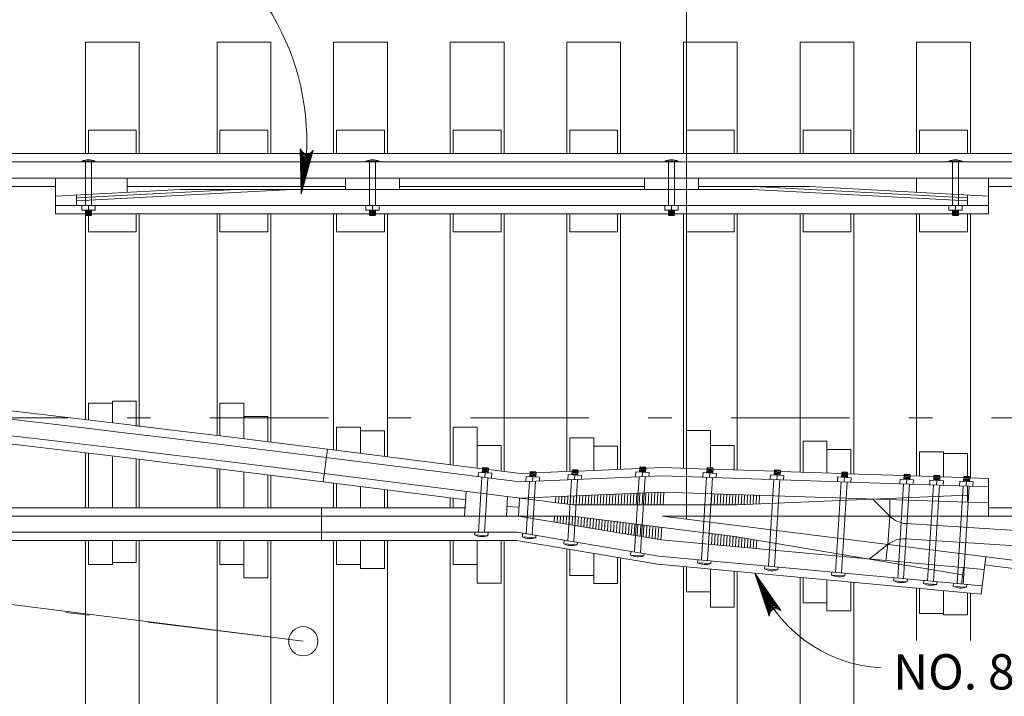
# Model space of a CAD drawing. Units: metres. Extents: x 59356.9 to 59414.5, y 80111.8 to 80143.6.
# Drawn here: x 59378.2 to 59382.3, y 80137.2 to 80140 of the extents above; entities that cross this region are included whole.
import ezdxf
from ezdxf.enums import TextEntityAlignment as Align

# ---------------------------------------------------------------- set-up
doc = ezdxf.new("R2010")
doc.units = ezdxf.units.M
doc.header["$MEASUREMENT"] = 0
for name, pattern in [('DGN Style 2', [0.629268, 0.377561, -0.251707]), ('DGN Style 3', [0.880975, 0.629268, -0.251707]), ('DGN Style 4', [1.007457, 0.503414, -0.251707, 0.000629268, -0.251707])]:
    doc.linetypes.add(name, pattern=pattern)
doc.layers.add('Level 10', color=7, linetype='Continuous', lineweight=0)
doc.layers.add('Level 46', color=7, linetype='Continuous', lineweight=0)
doc.styles.add('Style-Arial', font='txt')

# ---------------------------------------------------------------- blocks, each defined once
blk = doc.blocks.new('LARROW')
at = {"layer": 'Level 46', "color": 7, "linetype": 'Continuous', "lineweight": 0, "flags": 128}
blk.add_lwpolyline([(-0.1251, 0.0181), (0, 0), (-0.125, -0.0181), (-0.1211, -0.0151), (-0.1156, -0.0097), (-0.1129, -0.0047), (-0.1122, 0), (-0.1132, 0.0053), (-0.1161, 0.0105), (-0.1217, 0.0156), (-0.1251, 0.0181), (-0.0037, 0.0002), (-0.121, -0.0169), (-0.1174, -0.0142), (-0.1116, -0.0087), (-0.1097, -0.0016), (-0.111, 0.0055), (-0.1144, 0.0104), (-0.1185, 0.0144), (-0.1213, 0.0166), (-0.0103, 0.0002), (-0.1157, -0.0149), (-0.112, -0.0125), (-0.1101, -0.0094), (-0.108, -0.0054), (-0.1069, 0.0002), (-0.1075, 0.0048), (-0.1097, 0.0084), (-0.1142, 0.0113), (-0.1172, 0.0148), (-0.018, 0.0002), (-0.1099, -0.0127), (-0.1058, -0.0076), (-0.1046, -0.0014), (-0.1052, 0.0055), (-0.1131, 0.013), (-0.0266, 0.0006), (-0.1046, -0.0103), (-0.1035, -0.0067), (-0.1011, -0.0009), (-0.1026, 0.0053), (-0.1088, 0.0108), (-0.0345, 0.0006), (-0.1018, -0.008), (-0.0996, -0.0036), (-0.0986, 0.0011), (-0.1033, 0.0084), (-0.0439, 0.0006), (-0.0977, -0.006), (-0.0962, -0.0027), (-0.0958, 0.0011), (-0.0996, 0.0064), (-0.0551, 0.0006), (-0.0943, -0.0038), (-0.0932, 0.0013), (-0.0968, 0.0044), (-0.0643, 0.0006), (-0.0917, -0.0023), (-0.0923, 0.0026), (-0.0737, 0.0006), (-0.0906, -0.0007), (-0.0911, 0.0008), (-0.0853, 0.0008)], dxfattribs=at)

msp = doc.modelspace()

# ---------------------------------------------------------------- linework, layer by layer
at = {"layer": 'Level 10', "color": 7, "linetype": 'Continuous', "lineweight": 13}
for p, q in [((59378.4453, 80139.947), (59378.6739, 80139.947)), ((59378.4453, 80139.4735), (59378.4453, 80139.947)), ((59378.6739, 80139.4735), (59378.6739, 80139.947)), ((59379.0041, 80139.947), (59379.2327, 80139.947)), ((59379.0041, 80139.4735), (59379.0041, 80139.947)), ((59379.2327, 80139.4735), (59379.2327, 80139.947)), ((59379.4994, 80139.947), (59379.728, 80139.947)), ((59379.4994, 80139.4735), (59379.4994, 80139.947)), ((59379.728, 80139.4735), (59379.728, 80139.947)), ((59379.9947, 80139.947), (59380.2233, 80139.947)), ((59379.9947, 80139.4735), (59379.9947, 80139.947)), ((59380.2233, 80139.4735), (59380.2233, 80139.947)), ((59380.49, 80139.947), (59380.7186, 80139.947)), ((59380.49, 80139.4735), (59380.49, 80139.947)), ((59380.7186, 80139.4735), (59380.7186, 80139.947)), ((59380.9853, 80139.947), (59381.2139, 80139.947)), ((59380.9853, 80139.4735), (59380.9853, 80139.947)), ((59381.2139, 80139.4735), (59381.2139, 80139.947)), ((59381.4806, 80139.947), (59381.7092, 80139.947)), ((59381.4806, 80139.4735), (59381.4806, 80139.947)), ((59381.7092, 80139.4735), (59381.7092, 80139.947)), ((59381.9759, 80139.947), (59382.2045, 80139.947)), ((59381.9759, 80139.4735), (59381.9759, 80139.947)), ((59382.2045, 80139.4735), (59382.2045, 80139.947)), ((59378.6612, 80139.5728), (59378.458, 80139.5728)), ((59378.458, 80139.4735), (59378.458, 80139.5728)), ((59378.6612, 80139.4735), (59378.6612, 80139.5728)), ((59379.22, 80139.5728), (59379.0168, 80139.5728)), ((59379.0168, 80139.4735), (59379.0168, 80139.5728)), ((59379.22, 80139.4735), (59379.22, 80139.5728)), ((59379.7153, 80139.5728), (59379.5121, 80139.5728)), ((59379.5121, 80139.4735), (59379.5121, 80139.5728)), ((59379.7153, 80139.4735), (59379.7153, 80139.5728)), ((59380.2106, 80139.5728), (59380.0074, 80139.5728)), ((59380.0074, 80139.4735), (59380.0074, 80139.5728)), ((59380.2106, 80139.4735), (59380.2106, 80139.5728)), ((59380.7059, 80139.5728), (59380.5027, 80139.5728)), ((59380.5027, 80139.4735), (59380.5027, 80139.5728)), ((59380.7059, 80139.4735), (59380.7059, 80139.5728)), ((59381.2012, 80139.5728), (59380.998, 80139.5728)), ((59380.998, 80139.4735), (59380.998, 80139.5728)), ((59381.2012, 80139.4735), (59381.2012, 80139.5728)), ((59381.6965, 80139.5728), (59381.4933, 80139.5728)), ((59381.4933, 80139.4735), (59381.4933, 80139.5728)), ((59381.6965, 80139.4735), (59381.6965, 80139.5728)), ((59382.1918, 80139.5728), (59381.9886, 80139.5728)), ((59381.9886, 80139.4735), (59381.9886, 80139.5728)), ((59382.1918, 80139.4735), (59382.1918, 80139.5728)), ((59364.0881, 80139.4735), (59390.4192, 80139.4735)), ((59359.5194, 80139.4382), (59390.4192, 80139.4382)), ((59378.4295, 80139.4415), (59378.4866, 80139.4415)), ((59378.4295, 80139.4374), (59378.4295, 80139.4415)), ((59378.4295, 80139.4415), (59378.4866, 80139.4415)), ((59378.4866, 80139.4374), (59378.4866, 80139.4415)), ((59379.636, 80139.4415), (59379.6931, 80139.4415)), ((59379.636, 80139.4374), (59379.636, 80139.4415)), ((59379.636, 80139.4415), (59379.6931, 80139.4415)), ((59379.6931, 80139.4374), (59379.6931, 80139.4415)), ((59380.906, 80139.4415), (59380.9631, 80139.4415)), ((59380.906, 80139.4374), (59380.906, 80139.4415)), ((59380.906, 80139.4415), (59380.9631, 80139.4415)), ((59380.9631, 80139.4374), (59380.9631, 80139.4415)), ((59382.1125, 80139.4415), (59382.1696, 80139.4415)), ((59382.1125, 80139.4374), (59382.1125, 80139.4415)), ((59382.1125, 80139.4415), (59382.1696, 80139.4415)), ((59382.1696, 80139.4374), (59382.1696, 80139.4415)), ((59359.5194, 80139.3692), (59390.4192, 80139.3692)), ((59378.3183, 80139.2172), (59378.3183, 80139.3692)), ((59378.6231, 80139.3094), (59378.6231, 80139.3692)), ((59379.5502, 80139.3215), (59379.5502, 80139.3692)), ((59379.7788, 80139.3215), (59379.7788, 80139.3692)), ((59380.8202, 80139.3215), (59380.8202, 80139.3692)), ((59381.0488, 80139.3215), (59381.0488, 80139.3692)), ((59381.9759, 80139.3094), (59381.9759, 80139.3692)), ((59382.2807, 80139.2172), (59382.2807, 80139.3692)), ((59365.6056, 80139.3338), (59378.3183, 80139.3338)), ((59378.6231, 80139.3338), (59379.5502, 80139.3338)), ((59379.7788, 80139.3338), (59380.8202, 80139.3338)), ((59381.0488, 80139.3338), (59381.5209, 80139.3338)), ((59381.5209, 80139.3338), (59382.2807, 80139.293)), ((59382.2807, 80139.3338), (59390.4192, 80139.3338)), ((59378.8495, 80139.3215), (59378.3183, 80139.293)), ((59379.3216, 80139.3215), (59378.4072, 80139.2723)), ((59378.4072, 80139.2525), (59378.4072, 80139.2977)), ((59378.8495, 80139.3215), (59381.2774, 80139.3215)), ((59381.2774, 80139.3215), (59382.1918, 80139.2723)), ((59382.1918, 80139.2525), (59382.1918, 80139.2977)), ((59378.3183, 80139.2525), (59382.2807, 80139.2525)), ((59378.4295, 80139.2325), (59378.4295, 80139.2517)), ((59378.458, 80139.2325), (59378.458, 80139.2517)), ((59378.4866, 80139.2325), (59378.4866, 80139.2517)), ((59379.636, 80139.2325), (59379.636, 80139.2517)), ((59379.6645, 80139.2325), (59379.6645, 80139.2517)), ((59379.6931, 80139.2325), (59379.6931, 80139.2517)), ((59380.906, 80139.2325), (59380.906, 80139.2517)), ((59380.9345, 80139.2325), (59380.9345, 80139.2525)), ((59380.9631, 80139.2325), (59380.9631, 80139.2517)), ((59382.1125, 80139.2325), (59382.1125, 80139.2517)), ((59382.141, 80139.2325), (59382.141, 80139.2525)), ((59382.1696, 80139.2325), (59382.1696, 80139.2517)), ((59378.3183, 80139.2172), (59382.2807, 80139.2172)), ((59378.4295, 80139.2325), (59378.4866, 80139.2325)), ((59378.4453, 80139.2135), (59378.4453, 80139.2325)), ((59378.4453, 80139.2262), (59378.4707, 80139.2262)), ((59378.4453, 80139.2198), (59378.4707, 80139.2198)), ((59378.4453, 80138.3432), (59378.4453, 80139.2172)), ((59378.4453, 80139.2135), (59378.4707, 80139.2135)), ((59378.4453, 80139.2135), (59378.4485, 80139.2103)), ((59378.4485, 80139.2294), (59378.4676, 80139.2294)), ((59378.4485, 80139.223), (59378.4676, 80139.223)), ((59378.4485, 80139.2167), (59378.4676, 80139.2167)), ((59378.4485, 80139.2103), (59378.4676, 80139.2103)), ((59378.458, 80139.141), (59378.458, 80139.2172)), ((59378.4676, 80139.2103), (59378.4707, 80139.2135)), ((59378.4707, 80139.2135), (59378.4707, 80139.2325)), ((59378.6612, 80139.141), (59378.6612, 80139.2172)), ((59378.6739, 80138.3129), (59378.6739, 80139.2172)), ((59379.0041, 80138.276), (59379.0041, 80139.2172)), ((59379.0168, 80139.141), (59379.0168, 80139.2172)), ((59379.22, 80139.141), (59379.22, 80139.2172)), ((59379.2327, 80138.2479), (59379.2327, 80139.2172)), ((59379.4994, 80138.2146), (59379.4994, 80139.2172)), ((59379.5121, 80139.141), (59379.5121, 80139.2172)), ((59379.636, 80139.2325), (59379.6931, 80139.2325)), ((59379.6518, 80139.2135), (59379.6518, 80139.2325)), ((59379.6518, 80139.2262), (59379.6772, 80139.2262)), ((59379.6518, 80139.2198), (59379.6772, 80139.2198)), ((59379.6518, 80139.2135), (59379.6772, 80139.2135)), ((59379.6518, 80139.2135), (59379.655, 80139.2103)), ((59379.655, 80139.2294), (59379.6741, 80139.2294)), ((59379.655, 80139.223), (59379.6741, 80139.223)), ((59379.655, 80139.2167), (59379.6741, 80139.2167)), ((59379.655, 80139.2103), (59379.6741, 80139.2103)), ((59379.6741, 80139.2103), (59379.6772, 80139.2135)), ((59379.6772, 80139.2135), (59379.6772, 80139.2325)), ((59379.7153, 80139.141), (59379.7153, 80139.2172)), ((59379.728, 80138.1859), (59379.728, 80139.2172)), ((59379.9947, 80138.1524), (59379.9947, 80139.2172)), ((59380.0074, 80139.141), (59380.0074, 80139.2172)), ((59380.2106, 80139.141), (59380.2106, 80139.2172)), ((59380.2233, 80138.1237), (59380.2233, 80139.2172)), ((59380.49, 80138.1231), (59380.49, 80139.2172)), ((59380.5027, 80139.141), (59380.5027, 80139.2172)), ((59380.7059, 80139.141), (59380.7059, 80139.2172)), ((59380.7186, 80138.1327), (59380.7186, 80139.2172)), ((59380.906, 80139.2325), (59380.9631, 80139.2325)), ((59380.9218, 80139.2135), (59380.9218, 80139.2325)), ((59380.9218, 80139.2262), (59380.9472, 80139.2262)), ((59380.9218, 80139.2198), (59380.9472, 80139.2198)), ((59380.9218, 80139.2135), (59380.9472, 80139.2135)), ((59380.9218, 80139.2135), (59380.925, 80139.2103)), ((59380.925, 80139.2294), (59380.9441, 80139.2294)), ((59380.925, 80139.223), (59380.9441, 80139.223)), ((59380.925, 80139.2167), (59380.9441, 80139.2167)), ((59380.925, 80139.2103), (59380.9441, 80139.2103)), ((59380.9441, 80139.2103), (59380.9472, 80139.2135)), ((59380.9472, 80139.2135), (59380.9472, 80139.2325)), ((59380.9853, 80138.1371), (59380.9853, 80139.2172)), ((59380.998, 80139.141), (59380.998, 80139.2172)), ((59381.2012, 80139.141), (59381.2012, 80139.2172)), ((59381.2139, 80138.1296), (59381.2139, 80139.2172)), ((59381.4806, 80138.1207), (59381.4806, 80139.2172)), ((59381.4933, 80139.141), (59381.4933, 80139.2172)), ((59381.6965, 80139.141), (59381.6965, 80139.2172)), ((59381.7092, 80138.1131), (59381.7092, 80139.2172)), ((59381.9759, 80138.1043), (59381.9759, 80139.2172)), ((59381.9886, 80139.141), (59381.9886, 80139.2172)), ((59382.1125, 80139.2325), (59382.1696, 80139.2325)), ((59382.1283, 80139.2135), (59382.1283, 80139.2325)), ((59382.1283, 80139.2262), (59382.1537, 80139.2262)), ((59382.1283, 80139.2198), (59382.1537, 80139.2198)), ((59382.1283, 80139.2135), (59382.1537, 80139.2135)), ((59382.1283, 80139.2135), (59382.1315, 80139.2103)), ((59382.1315, 80139.2294), (59382.1506, 80139.2294)), ((59382.1315, 80139.223), (59382.1506, 80139.223)), ((59382.1315, 80139.2167), (59382.1506, 80139.2167)), ((59382.1315, 80139.2103), (59382.1506, 80139.2103)), ((59382.1506, 80139.2103), (59382.1537, 80139.2135)), ((59382.1537, 80139.2135), (59382.1537, 80139.2325)), ((59382.1918, 80139.141), (59382.1918, 80139.2172)), ((59382.2045, 80138.0967), (59382.2045, 80139.2172)), ((59378.6612, 80139.141), (59378.458, 80139.141)), ((59379.22, 80139.141), (59379.0168, 80139.141)), ((59379.7153, 80139.141), (59379.5121, 80139.141)), ((59380.2106, 80139.141), (59380.0074, 80139.141)), ((59380.7059, 80139.141), (59380.5027, 80139.141)), ((59381.2012, 80139.141), (59380.998, 80139.141)), ((59381.6965, 80139.141), (59381.4933, 80139.141)), ((59382.1918, 80139.141), (59381.9886, 80139.141)), ((59378.5596, 80138.4139), (59378.458, 80138.4139)), ((59378.458, 80138.3417), (59378.458, 80138.4139)), ((59378.6612, 80138.4222), (59378.5596, 80138.4222)), ((59378.5596, 80138.3297), (59378.5596, 80138.4222)), ((59378.6612, 80138.3145), (59378.6612, 80138.4222)), ((59379.1184, 80138.4139), (59379.0168, 80138.4139)), ((59379.0168, 80138.2744), (59379.0168, 80138.4139)), ((59379.1184, 80138.262), (59379.1184, 80138.4139)), ((59379.22, 80138.3573), (59379.1184, 80138.3573)), ((59379.22, 80138.2494), (59379.22, 80138.3573)), ((59379.6137, 80138.3123), (59379.5121, 80138.3123)), ((59379.5121, 80138.213), (59379.5121, 80138.3123)), ((59379.6137, 80138.2002), (59379.6137, 80138.3123)), ((59379.7153, 80138.2955), (59379.6137, 80138.2955)), ((59379.7153, 80138.1875), (59379.7153, 80138.2955)), ((59380.109, 80138.3123), (59380.0074, 80138.3123)), ((59380.0074, 80138.1508), (59380.0074, 80138.3123)), ((59380.109, 80138.1381), (59380.109, 80138.3123)), ((59381.0996, 80138.2975), (59380.998, 80138.2975)), ((59380.998, 80138.1367), (59380.998, 80138.2975)), ((59381.0996, 80138.133), (59381.0996, 80138.2975)), ((59380.6043, 80138.2658), (59380.5027, 80138.2658)), ((59380.5027, 80138.1237), (59380.5027, 80138.2658)), ((59380.6043, 80138.1279), (59380.6043, 80138.2658)), ((59381.5949, 80138.2519), (59381.4933, 80138.2519)), ((59381.4933, 80138.1203), (59381.4933, 80138.2519)), ((59381.5949, 80138.1169), (59381.5949, 80138.2519)), ((59378.4453, 80137.9694), (59378.4453, 80138.2026)), ((59378.458, 80137.9694), (59378.458, 80138.2011)), ((59379.4729, 80138.2179), (59379.4555, 80138.0794)), ((59379.4729, 80138.2179), (59380.1316, 80138.1352)), ((59380.2106, 80138.2333), (59380.109, 80138.2333)), ((59380.2106, 80138.1253), (59380.2106, 80138.2333)), ((59380.7059, 80138.2316), (59380.6043, 80138.2316)), ((59380.7059, 80138.1322), (59380.7059, 80138.2316)), ((59381.2012, 80138.2333), (59381.0996, 80138.2333)), ((59381.2012, 80138.13), (59381.2012, 80138.2333)), ((59381.6965, 80138.2168), (59381.5949, 80138.2168)), ((59381.6965, 80138.1135), (59381.6965, 80138.2168)), ((59382.0902, 80138.2064), (59381.9886, 80138.2064)), ((59381.9886, 80138.1038), (59381.9886, 80138.2064)), ((59382.0902, 80138.1005), (59382.0902, 80138.2064)), ((59382.1918, 80138.2004), (59382.0902, 80138.2004)), ((59382.1918, 80138.0967), (59382.1918, 80138.2004)), ((59378.5596, 80137.9694), (59378.5596, 80138.186)), ((59378.6612, 80137.9694), (59378.6612, 80138.1738)), ((59378.6739, 80137.9694), (59378.6739, 80138.1723)), ((59379.4685, 80138.1829), (59380.2921, 80138.0795)), ((59379.0041, 80137.9694), (59379.0041, 80138.1353)), ((59379.0168, 80137.9694), (59379.0168, 80138.1338)), ((59379.1184, 80137.9694), (59379.1184, 80138.1213)), ((59379.4599, 80138.1144), (59380.5171, 80137.9817)), ((59380.1147, 80138.1192), (59380.1136, 80138.1019)), ((59380.1147, 80138.1192), (59380.1717, 80138.1157)), ((59380.1317, 80138.1373), (59380.1305, 80138.1183)), ((59380.1309, 80138.1246), (59380.1563, 80138.123)), ((59380.1313, 80138.1309), (59380.1567, 80138.1293)), ((59380.1317, 80138.1373), (59380.1351, 80138.1402)), ((59380.1317, 80138.1373), (59380.1571, 80138.1357)), ((59380.1339, 80138.1212), (59380.1529, 80138.12)), ((59380.1343, 80138.1276), (59380.1533, 80138.1264)), ((59380.1347, 80138.1339), (59380.1537, 80138.1327)), ((59380.1351, 80138.1402), (59380.1541, 80138.1391)), ((59380.1432, 80138.1175), (59380.142, 80138.0983)), ((59380.1541, 80138.1391), (59380.1571, 80138.1357)), ((59380.1571, 80138.1357), (59380.1559, 80138.1167)), ((59380.1568, 80138.1321), (59380.2935, 80138.1149)), ((59380.1717, 80138.1157), (59380.1704, 80138.0948)), ((59380.334, 80138.1166), (59380.2935, 80138.1149)), ((59380.3343, 80138.1206), (59380.3331, 80138.1016)), ((59380.3339, 80138.1143), (59380.3592, 80138.1127)), ((59380.3343, 80138.1206), (59380.3376, 80138.1236)), ((59380.3343, 80138.1206), (59380.3596, 80138.119)), ((59380.3368, 80138.1109), (59380.3558, 80138.1097)), ((59380.3372, 80138.1173), (59380.3562, 80138.1161)), ((59380.3376, 80138.1236), (59380.3566, 80138.1224)), ((59380.3566, 80138.1224), (59380.3596, 80138.119)), ((59380.3596, 80138.119), (59380.3584, 80138.1)), ((59380.5126, 80138.1241), (59380.3595, 80138.1177)), ((59380.5129, 80138.1281), (59380.5117, 80138.1091)), ((59380.5121, 80138.1154), (59380.5374, 80138.1138)), ((59380.5125, 80138.1218), (59380.5378, 80138.1202)), ((59380.5129, 80138.1281), (59380.5162, 80138.1311)), ((59380.5129, 80138.1281), (59380.5382, 80138.1265)), ((59380.5151, 80138.1121), (59380.5341, 80138.1109)), ((59380.5154, 80138.1184), (59380.5345, 80138.1172)), ((59380.5158, 80138.1247), (59380.5349, 80138.1235)), ((59380.5162, 80138.1311), (59380.5353, 80138.1299)), ((59380.5353, 80138.1299), (59380.5382, 80138.1265)), ((59380.5382, 80138.1265), (59380.537, 80138.1075)), ((59380.8961, 80138.1401), (59380.5381, 80138.1251)), ((59380.7829, 80138.1221), (59380.7815, 80138.1)), ((59380.7829, 80138.1221), (59380.8399, 80138.1185)), ((59380.7999, 80138.1401), (59380.7987, 80138.1211)), ((59380.7991, 80138.1274), (59380.8245, 80138.1258)), ((59380.7995, 80138.1337), (59380.8249, 80138.1322)), ((59380.7999, 80138.1401), (59380.8033, 80138.1431)), ((59380.7999, 80138.1401), (59380.8253, 80138.1385)), ((59380.8021, 80138.124), (59380.8211, 80138.1229)), ((59380.8025, 80138.1304), (59380.8215, 80138.1292)), ((59380.8029, 80138.1367), (59380.8219, 80138.1355)), ((59380.8033, 80138.1431), (59380.8223, 80138.1419)), ((59380.8114, 80138.1203), (59380.8102, 80138.1012)), ((59380.8223, 80138.1419), (59380.8253, 80138.1385)), ((59380.8253, 80138.1385), (59380.8241, 80138.1195)), ((59380.8399, 80138.1185), (59380.8389, 80138.1024)), ((59380.8961, 80138.1401), (59381.0858, 80138.1338)), ((59381.069, 80138.119), (59381.0678, 80138.0991)), ((59381.069, 80138.119), (59381.1261, 80138.1155)), ((59381.086, 80138.137), (59381.0849, 80138.118)), ((59381.0853, 80138.1244), (59381.1106, 80138.1228)), ((59381.0856, 80138.1307), (59381.111, 80138.1291)), ((59381.086, 80138.137), (59381.0894, 80138.14)), ((59381.086, 80138.137), (59381.1114, 80138.1355)), ((59381.0882, 80138.121), (59381.1072, 80138.1198)), ((59381.0886, 80138.1273), (59381.1076, 80138.1261)), ((59381.089, 80138.1337), (59381.108, 80138.1325)), ((59381.0894, 80138.14), (59381.1084, 80138.1388)), ((59381.0975, 80138.1172), (59381.0963, 80138.0981)), ((59381.1084, 80138.1388), (59381.1114, 80138.1355)), ((59381.1114, 80138.1355), (59381.1102, 80138.1164)), ((59381.1112, 80138.133), (59381.3716, 80138.1243)), ((59381.1261, 80138.1155), (59381.1249, 80138.0972)), ((59381.3718, 80138.1276), (59381.3706, 80138.1085)), ((59381.371, 80138.1149), (59381.3963, 80138.1133)), ((59381.3714, 80138.1212), (59381.3967, 80138.1196)), ((59381.3718, 80138.1276), (59381.3751, 80138.1305)), ((59381.3718, 80138.1276), (59381.3971, 80138.126)), ((59381.3739, 80138.1115), (59381.393, 80138.1103)), ((59381.3743, 80138.1178), (59381.3933, 80138.1167)), ((59381.3747, 80138.1242), (59381.3937, 80138.123)), ((59381.3751, 80138.1305), (59381.3941, 80138.1293)), ((59381.3941, 80138.1293), (59381.3971, 80138.126)), ((59381.3971, 80138.126), (59381.3959, 80138.107)), ((59381.397, 80138.1235), (59381.6573, 80138.1148)), ((59381.6575, 80138.1181), (59381.6563, 80138.0991)), ((59381.6571, 80138.1117), (59381.6824, 80138.1101)), ((59381.6575, 80138.1181), (59381.6608, 80138.121)), ((59381.6575, 80138.1181), (59381.6828, 80138.1165)), ((59381.6604, 80138.1147), (59381.6795, 80138.1135)), ((59381.6608, 80138.121), (59381.6799, 80138.1198)), ((59381.6799, 80138.1198), (59381.6828, 80138.1165)), ((59381.6828, 80138.1165), (59381.6816, 80138.0975)), ((59381.6827, 80138.114), (59381.9227, 80138.106)), ((59381.9229, 80138.1093), (59381.9262, 80138.1122)), ((59381.9262, 80138.1122), (59381.9452, 80138.111)), ((59381.9452, 80138.111), (59381.9482, 80138.1077)), ((59379.22, 80137.9694), (59379.22, 80138.1087)), ((59379.2327, 80137.9694), (59379.2327, 80138.1072)), ((59379.4555, 80138.0793), (59380.0625, 80138.0031)), ((59379.4994, 80137.9694), (59379.4994, 80138.0738)), ((59379.5121, 80137.9694), (59379.5121, 80138.0722)), ((59380.8963, 80138.1048), (59380.2921, 80138.0795)), ((59380.3172, 80138.1026), (59380.3159, 80138.0805)), ((59380.3172, 80138.1026), (59380.3743, 80138.0991)), ((59380.3335, 80138.108), (59380.3588, 80138.1064)), ((59380.3364, 80138.1046), (59380.3555, 80138.1034)), ((59380.3458, 80138.1008), (59380.3446, 80138.0817)), ((59380.3743, 80138.0991), (59380.3733, 80138.0829)), ((59380.4958, 80138.1101), (59380.4945, 80138.088)), ((59380.4958, 80138.1101), (59380.5529, 80138.1065)), ((59380.5244, 80138.1083), (59380.5232, 80138.0892)), ((59380.5529, 80138.1065), (59380.5519, 80138.0904)), ((59380.8963, 80138.1048), (59382.2807, 80138.0588)), ((59381.3547, 80138.1095), (59381.3535, 80138.0896)), ((59381.3547, 80138.1095), (59381.4118, 80138.106)), ((59381.3832, 80138.1077), (59381.3821, 80138.0886)), ((59381.4118, 80138.106), (59381.4106, 80138.0877)), ((59381.6404, 80138.1), (59381.6392, 80138.0801)), ((59381.6404, 80138.1), (59381.6975, 80138.0965)), ((59381.6567, 80138.1054), (59381.682, 80138.1038)), ((59381.6597, 80138.102), (59381.6787, 80138.1008)), ((59381.66, 80138.1084), (59381.6791, 80138.1072)), ((59381.669, 80138.0983), (59381.6678, 80138.0791)), ((59381.6975, 80138.0965), (59381.6963, 80138.0782)), ((59381.9058, 80138.0912), (59381.9046, 80138.0713)), ((59381.9058, 80138.0912), (59381.9629, 80138.0877)), ((59381.9229, 80138.1093), (59381.9217, 80138.0902)), ((59381.9221, 80138.0966), (59381.9474, 80138.095)), ((59381.9225, 80138.1029), (59381.9478, 80138.1013)), ((59381.9229, 80138.1093), (59381.9482, 80138.1077)), ((59381.925, 80138.0932), (59381.9441, 80138.092)), ((59381.9254, 80138.0995), (59381.9445, 80138.0984)), ((59381.9258, 80138.1059), (59381.9448, 80138.1047)), ((59381.9344, 80138.0894), (59381.9332, 80138.0703)), ((59381.9482, 80138.1077), (59381.947, 80138.0887)), ((59381.9481, 80138.1052), (59382.0494, 80138.1018)), ((59381.9629, 80138.0877), (59381.9617, 80138.0694)), ((59382.0326, 80138.087), (59382.0313, 80138.0671)), ((59382.0326, 80138.087), (59382.0896, 80138.0835)), ((59382.0496, 80138.105), (59382.0484, 80138.086)), ((59382.0488, 80138.0924), (59382.0742, 80138.0908)), ((59382.0492, 80138.0987), (59382.0746, 80138.0971)), ((59382.0496, 80138.105), (59382.053, 80138.108)), ((59382.0496, 80138.105), (59382.075, 80138.1035)), ((59382.0518, 80138.089), (59382.0708, 80138.0878)), ((59382.0522, 80138.0953), (59382.0712, 80138.0942)), ((59382.0526, 80138.1017), (59382.0716, 80138.1005)), ((59382.053, 80138.108), (59382.072, 80138.1068)), ((59382.0611, 80138.0852), (59382.0599, 80138.0661)), ((59382.072, 80138.1068), (59382.075, 80138.1035)), ((59382.075, 80138.1035), (59382.0738, 80138.0844)), ((59382.0748, 80138.101), (59382.1761, 80138.0976)), ((59382.0896, 80138.0835), (59382.0885, 80138.0652)), ((59382.1593, 80138.0828), (59382.1581, 80138.0629)), ((59382.1593, 80138.0828), (59382.2163, 80138.0793)), ((59382.1763, 80138.1008), (59382.1752, 80138.0818)), ((59382.1755, 80138.0882), (59382.2009, 80138.0866)), ((59382.1759, 80138.0945), (59382.2013, 80138.0929)), ((59382.1763, 80138.1008), (59382.1797, 80138.1038)), ((59382.1763, 80138.1008), (59382.2017, 80138.0993)), ((59382.1785, 80138.0848), (59382.1975, 80138.0836)), ((59382.1789, 80138.0911), (59382.1979, 80138.0899)), ((59382.1793, 80138.0975), (59382.1983, 80138.0963)), ((59382.1797, 80138.1038), (59382.1987, 80138.1026)), ((59382.1878, 80138.081), (59382.1866, 80138.0619)), ((59382.1987, 80138.1026), (59382.2017, 80138.0993)), ((59382.2017, 80138.0993), (59382.2005, 80138.0802)), ((59382.2015, 80138.0968), (59382.2807, 80138.0941)), ((59382.2163, 80138.0793), (59382.2152, 80138.061)), ((59382.2807, 80137.9341), (59382.2807, 80138.0941)), ((59379.6137, 80137.9694), (59379.6137, 80138.0594)), ((59379.7153, 80137.9694), (59379.7153, 80138.0467)), ((59379.728, 80137.9694), (59379.728, 80138.0451)), ((59380.0619, 80138.0386), (59380.0554, 80137.9342)), ((59380.8966, 80138.0357), (59380.2892, 80138.0103)), ((59380.8966, 80138.0357), (59382.2807, 80137.9897)), ((59382.1918, 80137.9926), (59382.1918, 80138.0617)), ((59379.9947, 80137.9694), (59379.9947, 80138.0116)), ((59380.0074, 80137.9694), (59380.0074, 80138.01)), ((59380.2387, 80138.0166), (59380.2335, 80137.9341)), ((59380.2892, 80138.0103), (59380.2844, 80137.9341)), ((59382.1918, 80138.023), (59381.2128, 80137.9817)), ((59381.8616, 80137.9341), (59381.7897, 80138.006)), ((59381.8616, 80137.9341), (59381.8616, 80138.0036)), ((59365.5707, 80137.9694), (59379.4486, 80137.9694)), ((59379.4486, 80137.8297), (59379.4486, 80137.9694)), ((59379.4486, 80137.9694), (59380.0604, 80137.9694)), ((59380.2868, 80137.9722), (59380.2361, 80137.9753)), ((59380.5171, 80137.9817), (59381.2128, 80137.9817)), ((59382.2807, 80137.9694), (59383.411, 80137.9694)), ((59365.3008, 80137.9341), (59379.4486, 80137.9341)), ((59379.4486, 80137.9341), (59380.5141, 80137.9341)), ((59380.8903, 80137.8327), (59380.2844, 80137.9341)), ((59380.5141, 80137.9341), (59381.2035, 80137.8475)), ((59380.8966, 80137.9341), (59383.411, 80137.9341)), ((59380.8966, 80137.9341), (59383.3914, 80137.621)), ((59380.9977, 80137.9214), (59380.9984, 80137.9341)), ((59381.8616, 80137.9341), (59381.8541, 80137.8139)), ((59382.522, 80137.865), (59381.932, 80137.9019)), ((59365.3008, 80137.865), (59379.4486, 80137.865)), ((59379.4486, 80137.865), (59380.2787, 80137.865)), ((59380.0988, 80137.865), (59380.0981, 80137.8541)), ((59380.156, 80137.865), (59380.1551, 80137.8505)), ((59380.8814, 80137.7641), (59380.2787, 80137.865)), ((59380.3021, 80137.8611), (59380.3012, 80137.8454)), ((59365.6056, 80137.8297), (59379.4486, 80137.8297)), ((59378.4453, 80136.9429), (59378.4453, 80137.8297)), ((59378.458, 80137.7281), (59378.458, 80137.8297)), ((59378.5596, 80137.7281), (59378.5596, 80137.8297)), ((59378.6612, 80137.7364), (59378.6612, 80137.8297)), ((59378.6739, 80136.9154), (59378.6739, 80137.8297)), ((59379.0041, 80136.8781), (59379.0041, 80137.8297)), ((59379.0168, 80137.7281), (59379.0168, 80137.8297)), ((59379.1184, 80137.6715), (59379.1184, 80137.8297)), ((59379.22, 80137.6715), (59379.22, 80137.8297)), ((59379.2327, 80136.8497), (59379.2327, 80137.8297)), ((59379.4486, 80137.8297), (59380.2757, 80137.8297)), ((59379.4994, 80136.8162), (59379.4994, 80137.8297)), ((59379.5121, 80137.7281), (59379.5121, 80137.8297)), ((59379.6137, 80137.7113), (59379.6137, 80137.8297)), ((59379.7153, 80137.7113), (59379.7153, 80137.8297)), ((59379.728, 80136.7875), (59379.728, 80137.8297)), ((59379.9947, 80136.7541), (59379.9947, 80137.8297)), ((59380.0074, 80137.7281), (59380.0074, 80137.8297)), ((59380.0981, 80137.8541), (59380.1551, 80137.8505)), ((59380.109, 80137.6491), (59380.109, 80137.8297)), ((59380.2106, 80137.6491), (59380.2106, 80137.8297)), ((59380.2233, 80136.7254), (59380.2233, 80137.8297)), ((59380.8769, 80137.7291), (59380.2757, 80137.8297)), ((59380.3012, 80137.8454), (59380.3582, 80137.8418)), ((59380.3588, 80137.8516), (59380.3582, 80137.8418)), ((59380.4784, 80137.8316), (59380.4775, 80137.8159)), ((59380.5351, 80137.8221), (59380.5345, 80137.8123)), ((59380.8903, 80137.8327), (59382.263, 80137.7065)), ((59382.1707, 80137.6846), (59381.2035, 80137.8475)), ((59382.518, 80137.8002), (59381.9279, 80137.8371)), ((59380.4775, 80137.8159), (59380.5345, 80137.8123)), ((59380.49, 80136.6919), (59380.49, 80137.7938)), ((59380.5027, 80137.6816), (59380.5027, 80137.7917)), ((59380.7618, 80137.7841), (59380.7608, 80137.7685)), ((59381.7737, 80137.7515), (59381.855, 80137.8146)), ((59381.8541, 80137.8139), (59381.8454, 80137.7449)), ((59378.6612, 80137.7364), (59378.5596, 80137.7364)), ((59380.6043, 80137.6474), (59380.6043, 80137.7747)), ((59380.7059, 80137.6474), (59380.7059, 80137.7577)), ((59380.7186, 80136.6632), (59380.7186, 80137.7556)), ((59380.7608, 80137.7685), (59380.8178, 80137.7649)), ((59380.8184, 80137.7747), (59380.8178, 80137.7649)), ((59380.8814, 80137.7641), (59382.2544, 80137.6379)), ((59381.0459, 80137.749), (59381.045, 80137.7354)), ((59381.045, 80137.7354), (59381.1021, 80137.7319)), ((59381.1028, 80137.7438), (59381.1021, 80137.7319)), ((59382.2699, 80137.7617), (59382.25, 80137.6029)), ((59378.5596, 80137.7281), (59378.458, 80137.7281)), ((59379.1184, 80137.7281), (59379.0168, 80137.7281)), ((59379.6137, 80137.7281), (59379.5121, 80137.7281)), ((59379.7153, 80137.7113), (59379.6137, 80137.7113)), ((59380.109, 80137.7281), (59380.0074, 80137.7281)), ((59380.8769, 80137.7291), (59382.25, 80137.6029)), ((59380.9853, 80136.6298), (59380.9853, 80137.7191)), ((59380.998, 80137.6117), (59380.998, 80137.7179)), ((59381.0996, 80137.5475), (59381.0996, 80137.7086)), ((59381.2012, 80137.5475), (59381.2012, 80137.6993)), ((59381.2139, 80136.6011), (59381.2139, 80137.6981)), ((59381.3306, 80137.7228), (59381.3297, 80137.7093)), ((59381.3297, 80137.7093), (59381.3868, 80137.7057)), ((59381.3875, 80137.7176), (59381.3868, 80137.7057)), ((59381.6152, 80137.6967), (59381.6144, 80137.6831)), ((59382.1744, 80137.7146), (59382.1658, 80137.6461)), ((59382.2655, 80137.7267), (59383.387, 80137.5859)), ((59379.22, 80137.6715), (59379.1184, 80137.6715)), ((59380.6043, 80137.6816), (59380.5027, 80137.6816)), ((59381.4806, 80136.5676), (59381.4806, 80137.6736)), ((59381.4933, 80137.5661), (59381.4933, 80137.6724)), ((59381.5949, 80137.531), (59381.5949, 80137.6631)), ((59381.6144, 80137.6831), (59381.6714, 80137.6796)), ((59381.6722, 80137.6915), (59381.6714, 80137.6796)), ((59381.6965, 80137.531), (59381.6965, 80137.6537)), ((59381.7092, 80136.5389), (59381.7092, 80137.6526)), ((59381.8797, 80137.6724), (59381.8788, 80137.6588)), ((59381.8788, 80137.6588), (59381.9358, 80137.6553)), ((59381.9366, 80137.6671), (59381.9358, 80137.6553)), ((59382.0059, 80137.6608), (59382.0051, 80137.6472)), ((59382.0629, 80137.6555), (59382.0621, 80137.6437)), ((59380.2106, 80137.6491), (59380.109, 80137.6491)), ((59380.7059, 80137.6474), (59380.6043, 80137.6474)), ((59381.0996, 80137.6117), (59380.998, 80137.6117)), ((59381.9759, 80137.405), (59381.9759, 80137.6281)), ((59381.9886, 80137.5206), (59381.9886, 80137.6269)), ((59382.0051, 80137.6472), (59382.0621, 80137.6437)), ((59382.0902, 80137.5146), (59382.0902, 80137.6176)), ((59382.1322, 80137.6492), (59382.1314, 80137.6356)), ((59382.1314, 80137.6356), (59382.1884, 80137.6321)), ((59382.1891, 80137.6439), (59382.1884, 80137.6321)), ((59382.1918, 80137.5146), (59382.1918, 80137.6082)), ((59382.2045, 80137.405), (59382.2045, 80137.6071)), ((59381.2012, 80137.5475), (59381.0996, 80137.5475)), ((59381.5949, 80137.5661), (59381.4933, 80137.5661)), ((59381.6965, 80137.531), (59381.5949, 80137.531)), ((59382.0902, 80137.5206), (59381.9886, 80137.5206)), ((59382.1918, 80137.5146), (59382.0902, 80137.5146))]:
    msp.add_line(p, q, dxfattribs=at)
at = {"layer": 'Level 10', "color": 7, "linetype": 'DGN Style 3', "lineweight": 13}
for p, q in [((59378.4453, 80139.2517), (59378.4453, 80139.4374)), ((59378.4707, 80139.2525), (59378.4707, 80139.4374)), ((59379.6518, 80139.2517), (59379.6518, 80139.4374)), ((59379.6772, 80139.2525), (59379.6772, 80139.4374)), ((59380.9218, 80139.2517), (59380.9218, 80139.4374)), ((59380.9472, 80139.2525), (59380.9472, 80139.4374)), ((59382.1283, 80139.2517), (59382.1283, 80139.4374)), ((59382.1537, 80139.2525), (59382.1537, 80139.4374)), ((59380.1293, 80138.0991), (59380.1147, 80137.8658)), ((59380.1546, 80138.0968), (59380.1401, 80137.8642)), ((59380.3318, 80138.0812), (59380.3178, 80137.8571)), ((59380.3572, 80138.0809), (59380.3431, 80137.8555)), ((59380.5104, 80138.0886), (59380.4941, 80137.8276)), ((59380.5358, 80138.0884), (59380.5194, 80137.826)), ((59380.7975, 80138.1006), (59380.7775, 80137.7815)), ((59380.823, 80138.1017), (59380.8027, 80137.7773)), ((59381.0836, 80138.0985), (59381.0617, 80137.7476)), ((59381.109, 80138.0977), (59381.087, 80137.7452)), ((59381.3694, 80138.0891), (59381.3464, 80137.721)), ((59381.3948, 80138.0882), (59381.3717, 80137.7191)), ((59381.6551, 80138.0796), (59381.631, 80137.6949)), ((59381.6805, 80138.0787), (59381.6564, 80137.6929)), ((59381.9205, 80138.0708), (59381.8955, 80137.6709)), ((59381.9459, 80138.0699), (59381.9208, 80137.6686)), ((59382.0472, 80138.0665), (59382.0217, 80137.6593)), ((59382.0726, 80138.0657), (59382.0471, 80137.657)), ((59382.1739, 80138.0623), (59382.148, 80137.6477)), ((59382.1993, 80138.0615), (59382.1733, 80137.6454))]:
    msp.add_line(p, q, dxfattribs=at)
at = {"layer": 'Level 10', "color": 7, "linetype": 'Continuous', "lineweight": 0}
for p, q in [((59381.2844, 80139.3338), (59382.1918, 80139.285)), ((59379.0859, 80139.3215), (59378.4072, 80139.285)), ((59380.6985, 80138.0274), (59380.6956, 80137.9817)), ((59380.7112, 80138.0279), (59380.7083, 80137.9817)), ((59380.724, 80138.0284), (59380.721, 80137.9817)), ((59380.7367, 80138.029), (59380.7338, 80137.9817)), ((59380.7495, 80138.0295), (59380.7465, 80137.9817)), ((59380.7622, 80138.03), (59380.7592, 80137.9817)), ((59380.775, 80138.0306), (59380.7719, 80137.9817)), ((59380.7878, 80138.0311), (59380.7847, 80137.9817)), ((59380.8005, 80138.0316), (59380.7974, 80137.9817)), ((59380.8133, 80138.0322), (59380.8101, 80137.9817)), ((59380.826, 80138.0327), (59380.8228, 80137.9817)), ((59380.8388, 80138.0332), (59380.8356, 80137.9817)), ((59380.8516, 80138.0338), (59380.8483, 80137.9817)), ((59380.8643, 80138.0343), (59380.861, 80137.9817)), ((59380.8771, 80138.0348), (59380.8737, 80137.9817)), ((59380.8898, 80138.0354), (59380.8865, 80137.9817)), ((59380.9026, 80138.0355), (59380.8992, 80137.9817)), ((59381.1057, 80138.0287), (59381.1028, 80137.9817)), ((59381.1184, 80138.0283), (59381.1155, 80137.9817)), ((59381.1311, 80138.0279), (59381.1282, 80137.9817)), ((59381.1438, 80138.0274), (59381.141, 80137.9817)), ((59381.1565, 80138.027), (59381.1537, 80137.9817)), ((59380.4433, 80138.0167), (59380.4417, 80137.9911)), ((59380.456, 80138.0173), (59380.4543, 80137.9896)), ((59380.4688, 80138.0178), (59380.4669, 80137.988)), ((59380.4816, 80138.0183), (59380.4796, 80137.9864)), ((59380.4943, 80138.0188), (59380.4922, 80137.9848)), ((59380.5071, 80138.0194), (59380.5048, 80137.9832)), ((59380.5198, 80138.0199), (59380.5174, 80137.9817)), ((59380.5326, 80138.0204), (59380.5302, 80137.9817)), ((59380.5454, 80138.021), (59380.5429, 80137.9817)), ((59380.5581, 80138.0215), (59380.5556, 80137.9817)), ((59380.5709, 80138.0221), (59380.5683, 80137.9817)), ((59380.5836, 80138.0226), (59380.5811, 80137.9817)), ((59380.5964, 80138.0231), (59380.5938, 80137.9817)), ((59380.6091, 80138.0236), (59380.6065, 80137.9817)), ((59380.6219, 80138.0242), (59380.6192, 80137.9817)), ((59380.6347, 80138.0247), (59380.632, 80137.9817)), ((59380.6474, 80138.0252), (59380.6447, 80137.9817)), ((59380.6602, 80138.0258), (59380.6574, 80137.9817)), ((59380.6729, 80138.0263), (59380.6701, 80137.9817)), ((59380.6857, 80138.0268), (59380.6829, 80137.9817)), ((59381.1692, 80138.0266), (59381.1664, 80137.9817)), ((59381.1819, 80138.0262), (59381.1791, 80137.9817)), ((59381.1946, 80138.0258), (59381.1919, 80137.9817)), ((59381.2073, 80138.0253), (59381.2046, 80137.9817)), ((59381.22, 80138.0249), (59381.2173, 80137.9819)), ((59381.2327, 80138.0245), (59381.2301, 80137.9824)), ((59381.2454, 80138.0241), (59381.2428, 80137.9829)), ((59381.2581, 80138.0237), (59381.2556, 80137.9835)), ((59381.2708, 80138.0232), (59381.2684, 80137.984)), ((59381.2835, 80138.0228), (59381.2811, 80137.9846)), ((59381.2962, 80138.0224), (59381.2939, 80137.9851)), ((59381.3089, 80138.022), (59381.3066, 80137.9856)), ((59380.4381, 80137.9341), (59380.4365, 80137.9086)), ((59380.4508, 80137.9341), (59380.4491, 80137.9065)), ((59380.4636, 80137.9341), (59380.4617, 80137.9044)), ((59380.4763, 80137.9341), (59380.4743, 80137.9023)), ((59380.489, 80137.9341), (59380.4869, 80137.9002)), ((59380.5017, 80137.9341), (59380.4995, 80137.8981)), ((59380.5145, 80137.934), (59380.5121, 80137.896)), ((59380.5271, 80137.9324), (59380.5247, 80137.8938)), ((59380.5397, 80137.9308), (59380.5373, 80137.8917)), ((59380.5523, 80137.9293), (59380.5499, 80137.8896)), ((59380.565, 80137.9277), (59380.5625, 80137.8875)), ((59380.5776, 80137.9261), (59380.5751, 80137.8854)), ((59380.5902, 80137.9245), (59380.5876, 80137.8833)), ((59380.6028, 80137.9229), (59380.6002, 80137.8812)), ((59380.6155, 80137.9213), (59380.6128, 80137.8791)), ((59380.6281, 80137.9198), (59380.6254, 80137.877)), ((59380.6407, 80137.9182), (59380.638, 80137.8749)), ((59380.6534, 80137.9166), (59380.6506, 80137.8728)), ((59380.666, 80137.915), (59380.6632, 80137.8707)), ((59380.6786, 80137.9134), (59380.6758, 80137.8686)), ((59380.6912, 80137.9118), (59380.6884, 80137.8664)), ((59380.7039, 80137.9102), (59380.701, 80137.8643)), ((59380.7165, 80137.9087), (59380.7136, 80137.8622)), ((59380.7291, 80137.9071), (59380.7262, 80137.8601)), ((59380.7417, 80137.9055), (59380.7388, 80137.858)), ((59380.7544, 80137.9039), (59380.7514, 80137.8559)), ((59380.767, 80137.9023), (59380.764, 80137.8538)), ((59380.7796, 80137.9007), (59380.7765, 80137.8517)), ((59380.7922, 80137.8992), (59380.7891, 80137.8496)), ((59380.8049, 80137.8976), (59380.8017, 80137.8475)), ((59380.8175, 80137.896), (59380.8143, 80137.8454)), ((59380.8301, 80137.8944), (59380.8269, 80137.8433)), ((59380.8427, 80137.8928), (59380.8395, 80137.8412)), ((59380.8554, 80137.8912), (59380.8521, 80137.839)), ((59380.868, 80137.8896), (59380.8647, 80137.8369)), ((59380.8806, 80137.8881), (59380.8773, 80137.8348)), ((59380.8932, 80137.8865), (59380.8899, 80137.8327)), ((59381.0953, 80137.8611), (59381.0923, 80137.8141)), ((59381.1079, 80137.8595), (59381.105, 80137.8129)), ((59381.1205, 80137.858), (59381.1176, 80137.8118)), ((59381.1331, 80137.8564), (59381.1303, 80137.8106)), ((59381.1458, 80137.8548), (59381.1429, 80137.8094)), ((59381.1584, 80137.8532), (59381.1556, 80137.8083)), ((59381.171, 80137.8516), (59381.1682, 80137.8071)), ((59381.1836, 80137.85), (59381.1809, 80137.8059)), ((59381.1963, 80137.8485), (59381.1935, 80137.8048)), ((59381.2089, 80137.8466), (59381.2062, 80137.8036)), ((59381.2215, 80137.8445), (59381.2188, 80137.8025)), ((59381.2341, 80137.8424), (59381.2315, 80137.8013)), ((59381.2466, 80137.8403), (59381.2441, 80137.8001)), ((59381.2592, 80137.8382), (59381.2568, 80137.799)), ((59381.2718, 80137.836), (59381.2694, 80137.7978)), ((59381.2844, 80137.8339), (59381.2821, 80137.7966)), ((59381.297, 80137.8318), (59381.2947, 80137.7955))]:
    msp.add_line(p, q, dxfattribs=at)
at = {"layer": 'Level 10', "color": 7, "linetype": 'DGN Style 2', "lineweight": 13}
msp.add_line((59380.8966, 80137.9341), (59380.9977, 80137.9214), dxfattribs=at)
at = {"layer": 'Level 10', "color": 7, "linetype": 'Continuous', "lineweight": 13, "extrusion": (0, 0, -1)}
for centre, radius, start, end in [((-59378.458, 80139.3683), 0.0785, 68.6676, 111.3363), ((-59379.6645, 80139.3683), 0.0785, 68.6676, 111.3363), ((-59380.9345, 80139.3683), 0.0785, 68.6676, 111.3363), ((-59382.141, 80139.3683), 0.0785, 68.6676, 111.3363), ((-59360.8773, 79990.0353), 149.3449, 91.814294, 97.152725), ((-59360.8773, 79990.0353), 149.3095, 91.772797, 97.152725), ((-59360.8773, 79990.0353), 149.2405, 91.772797, 97.152725), ((-59360.8773, 79990.0353), 149.2052, 91.802575, 97.152725), ((-59381.9212, 80137.7293), 0.108, 52.1493, 93.5778), ((-59360.8773, 79990.0353), 147.8054, 91.772761, 97.152778), ((-59360.8773, 79990.0353), 147.7363, 91.772761, 97.152778), ((-59360.8773, 79990.0353), 147.701, 91.772761, 97.152778)]:
    msp.add_arc(centre, radius, start, end, dxfattribs=at)
at = {"layer": 'Level 10', "color": 7, "linetype": 'Continuous', "lineweight": 13}
for centre, radius, start, end in [((59381.9387, 80138.0096), 0.108, 225, 266.4193), ((59380.1312, 80137.9253), 0.0785, 245.0917, 287.7604), ((59380.3342, 80137.9166), 0.0785, 245.0917, 287.7604), ((59380.5105, 80137.8871), 0.0785, 245.0917, 287.7604), ((59380.7939, 80137.8397), 0.0785, 245.0917, 287.7604), ((59381.0781, 80137.8067), 0.0785, 245.0917, 287.7604), ((59381.3628, 80137.7805), 0.0785, 245.0917, 287.7604), ((59381.6475, 80137.7544), 0.0785, 245.0917, 287.7604), ((59381.9119, 80137.7301), 0.0785, 245.0917, 287.7604), ((59382.0382, 80137.7184), 0.0785, 245.0917, 287.7604), ((59382.1644, 80137.7068), 0.0785, 245.0917, 287.7604)]:
    msp.add_arc(centre, radius, start, end, dxfattribs=at)
at = {"layer": 'Level 46', "color": 7, "linetype": 'Continuous', "lineweight": 0}
for p, q in [((59380.998, 80137.9341), (59380.998, 80142.4758)), ((59372.4468, 80138.2713), (59379.3706, 80137.4024))]:
    msp.add_line(p, q, dxfattribs=at)
at = {"layer": 'Level 46', "color": 7, "linetype": 'DGN Style 4', "lineweight": 0}
msp.add_line((59360.1578, 80138.351), (59390.9943, 80138.351), dxfattribs=at)
at = {"layer": 'Level 46', "color": 7, "linetype": 'Continuous', "lineweight": 13}
msp.add_circle((59379.3706, 80137.4024), 0.062, dxfattribs=at)
at = {"layer": 'Level 46', "color": 7, "linetype": 'Continuous', "lineweight": 0, "extrusion": (0, 0, -1)}
for centre, radius, start, end in [((-59378.3155, 80139.5235), 1.07, 120.7396, 191.9683), ((-59381.8596, 80137.8931), 0.6052, 273.1896, 340.5107)]:
    msp.add_arc(centre, radius, start, end, dxfattribs=at)
at = {"layer": 'Level 46', "color": 7, "linetype": 'DGN Style 4', "lineweight": 0, "extrusion": (0, 0, -1)}
msp.add_arc((-59360.8773, 79990.0353), 148.5229, 91.772797, 97.152725, dxfattribs=at)

# ---------------------------------------------------------------- block references
at = {"layer": 'Level 46', "color": 7, "linetype": 'Continuous', "lineweight": 0}
for p, xscale, yscale, zscale, rotation in [((59379.3622, 80139.3017), 1.524000917103375, 1.524000917103375, 1.524000917103375, 263.037908425996), ((59381.2891, 80137.6912), 1.524000783043245, 1.524000783043245, 1.524000783043245, 116.6867969895886)]:
    msp.add_blockref('LARROW', p, dxfattribs=dict(at, xscale=xscale, yscale=yscale, zscale=zscale, rotation=rotation))

# ---------------------------------------------------------------- texts
at = {"layer": 'Level 46', "color": 7, "linetype": 'Continuous', "lineweight": 13, "style": 'Style-Arial'}
msp.add_text('NO. 8 FROG', height=0.15, dxfattribs=at).set_placement((59381.8764, 80137.3474), align=Align.TOP_LEFT)

doc.saveas('drawing.dxf')
